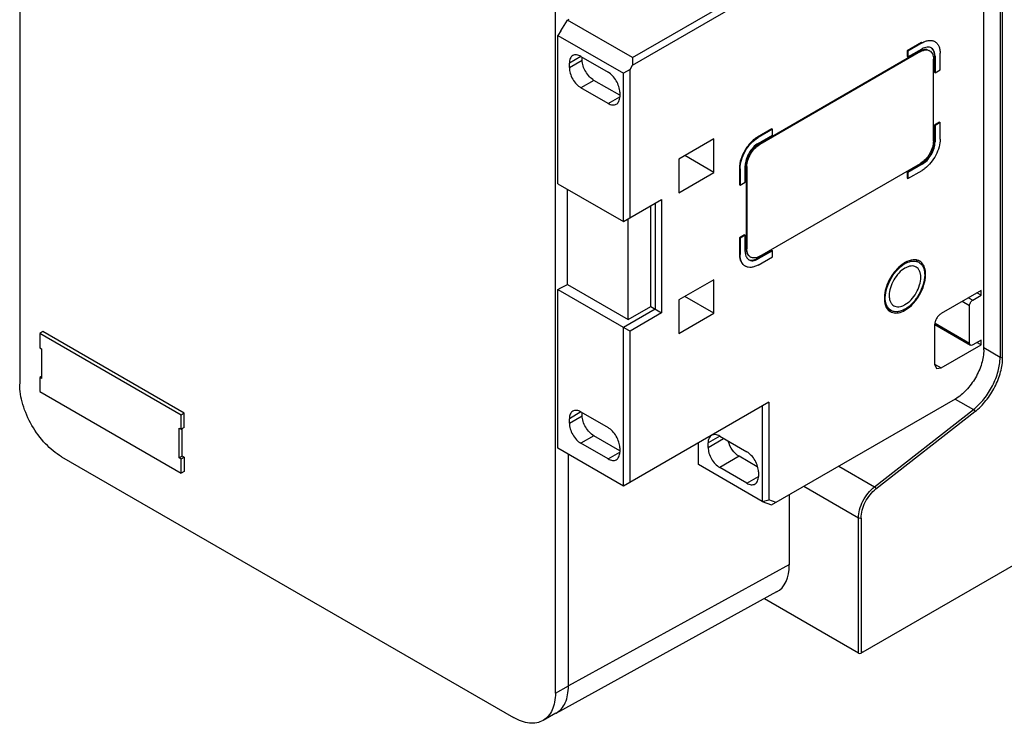
# Model space of a CAD drawing. Units: millimetres. Extents: x 28 to 220, y 54 to 292.
# Drawn here: x 28 to 136, y 54 to 131 of the extents above; entities that cross this region are included whole.
import ezdxf

# ---------------------------------------------------------------- set-up
doc = ezdxf.new("R2010")
doc.units = ezdxf.units.MM
doc.header["$LTSCALE"] = 22.501893
doc.layers.get('0').update_dxf_attribs({"linetype": 'CONTINUOUS'})

msp = doc.modelspace()

# ---------------------------------------------------------------- linework, layer by layer
at = {"color": 7}
for p, q in [((28.32, 190.42), (28.32, 90.71)), ((135.72, 157.8), (135.72, 93.62)), ((136, 93.61), (136, 157.8)), ((87, 56.84), (87, 156.55)), ((133.93, 94.46), (133.93, 155.69)), ((95.46, 126.46), (109.67, 134.67)), ((95.46, 125.65), (110.38, 134.26)), ((87.58, 129.41), (88.34, 130.58)), ((88.49, 130.65), (88.34, 130.58)), ((95.46, 126.46), (88.34, 130.58)), ((87.58, 129.41), (87.28, 128.9)), ((87.28, 128.9), (94.47, 124.75)), ((87.28, 112.65), (87.28, 128.9)), ((127.1, 128.12), (125.55, 127.22)), ((127.17, 128.08), (125.62, 127.18)), ((125.62, 126.53), (127.17, 127.42)), ((127.17, 128.08), (127.1, 128.12)), ((128.5, 128.26), (128.57, 128.22)), ((89.8, 126.59), (88.53, 125.85)), ((89.8, 126.59), (92.77, 124.87)), ((89.94, 126.18), (89.94, 126.5)), ((95.46, 126.46), (95.46, 125.65)), ((126.93, 127.16), (109.32, 116.99)), ((127, 127.12), (109.39, 116.95)), ((125.55, 127.22), (125.62, 127.18)), ((125.55, 127.22), (125.55, 126.57)), ((125.55, 126.57), (125.62, 126.53)), ((125.62, 127.18), (125.62, 126.53)), ((127, 127.12), (126.93, 127.16)), ((127.93, 127.26), (128, 127.22)), ((128.41, 117.32), (128.41, 126.3)), ((128.59, 126.61), (128.52, 126.65)), ((128.52, 126.65), (128.52, 124.85)), ((128.59, 126.61), (128.59, 124.81)), ((129.15, 125.14), (129.15, 126.93)), ((88.53, 125.36), (89.94, 126.18)), ((88.53, 125.36), (88.53, 125.85)), ((95.18, 125.16), (94.47, 124.75)), ((95.18, 125.16), (95.46, 125.65)), ((95.18, 108.91), (95.18, 125.16)), ((128.59, 124.81), (129.15, 125.14)), ((94.47, 108.5), (94.47, 124.75)), ((128.52, 124.85), (128.59, 124.81)), ((91.22, 123.97), (89.8, 123.16)), ((92.77, 121.44), (89.8, 123.16)), ((94.05, 122.34), (91.22, 123.97)), ((92.77, 121.44), (94.05, 122.18)), ((94.05, 122.67), (94.05, 122.18)), ((129.08, 119.38), (128.52, 119.05)), ((128.52, 119.05), (128.59, 119.01)), ((128.52, 119.05), (128.52, 117.26)), ((129.15, 119.34), (128.59, 119.01)), ((128.59, 119.01), (128.59, 117.22)), ((129.08, 119.38), (129.15, 119.34)), ((129.15, 117.54), (129.15, 119.34)), ((110.7, 118.65), (109.14, 117.75)), ((109.14, 117.75), (109.21, 117.71)), ((110.77, 118.61), (109.21, 117.71)), ((109.21, 117.05), (110.77, 117.95)), ((110.7, 118.65), (110.77, 118.61)), ((110.77, 117.95), (110.77, 118.61)), ((104.37, 117.56), (100.52, 115.34)), ((104.37, 113.89), (104.37, 117.56)), ((109.32, 116.99), (109.39, 116.95)), ((128.52, 117.26), (128.59, 117.22)), ((104.37, 113.89), (101.19, 115.73)), ((100.52, 115.34), (100.52, 111.66)), ((107.8, 112.81), (107.8, 114.6)), ((107.98, 114.5), (107.91, 114.54)), ((107.91, 114.54), (107.91, 105.56)), ((107.98, 114.5), (107.98, 105.52)), ((109.39, 104.7), (127, 114.87)), ((127.1, 114.81), (125.55, 113.91)), ((127.17, 114.77), (125.62, 113.87)), ((127.17, 114.77), (127.1, 114.81)), ((100.52, 111.66), (104.37, 113.89)), ((107.23, 114.28), (107.16, 114.32)), ((107.16, 114.32), (107.16, 112.52)), ((107.23, 114.28), (107.23, 112.48)), ((125.55, 113.91), (125.62, 113.87)), ((125.55, 113.91), (125.55, 113.26)), ((125.62, 113.22), (127.17, 114.11)), ((125.62, 113.87), (125.62, 113.22)), ((87.28, 112.65), (94.47, 108.5)), ((107.16, 112.52), (107.23, 112.48)), ((107.23, 112.48), (107.8, 112.81)), ((125.55, 113.26), (125.62, 113.22)), ((88.34, 101.59), (88.34, 112.04)), ((94.47, 108.5), (98.64, 110.91)), ((97.44, 99.19), (97.44, 110.22)), ((97.94, 110.5), (97.94, 98.91)), ((98.64, 110.91), (98.64, 98.5)), ((94.97, 97.76), (94.97, 108.79)), ((107.73, 107.05), (107.16, 106.73)), ((107.8, 107.01), (107.23, 106.68)), ((107.73, 107.05), (107.8, 107.01)), ((107.8, 105.21), (107.8, 107.01)), ((107.16, 106.73), (107.23, 106.68)), ((107.16, 106.73), (107.16, 104.93)), ((107.23, 106.68), (107.23, 104.89)), ((107.16, 104.93), (107.23, 104.89)), ((107.91, 105.56), (107.98, 105.52)), ((108.32, 104.65), (108.39, 104.61)), ((110.7, 105.34), (109.14, 104.44)), ((110.77, 105.3), (109.21, 104.4)), ((109.21, 103.74), (110.77, 104.64)), ((110.7, 105.34), (110.77, 105.3)), ((110.77, 104.64), (110.77, 105.3)), ((107.74, 103.65), (107.81, 103.61)), ((109.14, 104.44), (109.21, 104.4)), ((126.47, 104.25), (126.82, 104.04)), ((87.58, 101.23), (88.34, 101.59)), ((88.34, 101.59), (94.97, 97.76)), ((104.37, 102.13), (100.52, 99.91)), ((104.37, 98.46), (104.37, 102.13)), ((87.28, 101.06), (87.58, 101.23)), ((87.28, 101.06), (95.18, 96.5)), ((87.28, 83.66), (87.28, 101.06)), ((133.64, 100.95), (129.26, 98.42)), ((132.72, 99.89), (133.64, 100.42)), ((133.64, 100.42), (133.18, 100.68)), ((133.64, 100.42), (133.64, 100.95)), ((100.52, 99.91), (100.52, 96.23)), ((104.37, 98.46), (101.19, 100.3)), ((132.37, 99.27), (131.56, 99.74)), ((132.26, 100.15), (132.72, 99.89)), ((132.37, 95.19), (132.37, 99.27)), ((97.94, 98.91), (94.47, 96.91)), ((94.97, 97.76), (97.44, 99.19)), ((98.64, 98.5), (95.18, 96.5)), ((97.44, 99.19), (98.64, 98.5)), ((100.52, 96.23), (104.37, 98.46)), ((123.42, 98.96), (123.77, 98.76)), ((128.55, 97.19), (128.55, 92.86)), ((128.57, 97.22), (132.47, 94.96)), ((128.6, 97.37), (132.37, 95.19)), ((30.86, 96.44), (30.51, 96.24)), ((45.99, 87.3), (30.51, 96.24)), ((30.51, 96.24), (30.51, 94.68)), ((46.35, 87.5), (30.86, 96.44)), ((94.47, 79.52), (94.47, 96.91)), ((95.18, 79.92), (95.18, 96.5)), ((129.26, 92.46), (133.64, 94.99)), ((133.64, 95.52), (132.72, 94.99)), ((133.64, 94.99), (133.18, 95.25)), ((133.64, 94.99), (133.64, 95.52)), ((30.51, 94.68), (30.72, 94.56)), ((30.72, 94.56), (30.72, 91.3)), ((135.72, 93.62), (133.93, 94.65)), ((128.55, 92.86), (129.26, 92.46)), ((128.55, 92.86), (128.76, 92.41)), ((128.76, 92.41), (129.26, 92.46)), ((30.72, 91.54), (30.51, 91.42)), ((30.72, 91.3), (30.51, 91.42)), ((30.51, 91.42), (30.51, 89.87)), ((30.51, 89.87), (45.99, 80.93)), ((110.38, 88.7), (94.47, 79.52)), ((110.38, 88.7), (110.38, 78.03)), ((110.68, 77.45), (130.82, 89.07)), ((130.81, 89.05), (132.8, 87.91)), ((46.35, 87.5), (45.99, 87.3)), ((46.35, 85.95), (46.35, 87.5)), ((89.8, 87.64), (88.53, 86.9)), ((89.8, 87.64), (92.77, 85.92)), ((89.94, 87.23), (89.94, 87.56)), ((109.67, 88.29), (109.67, 77.84)), ((121.96, 79.44), (132.8, 87.91)), ((122.12, 79.21), (132.96, 87.68)), ((45.99, 85.74), (45.99, 87.3)), ((88.53, 86.41), (89.94, 87.23)), ((88.53, 86.41), (88.53, 86.9)), ((45.78, 85.87), (45.99, 85.74)), ((45.78, 82.6), (45.78, 85.87)), ((46.35, 85.95), (45.99, 85.74)), ((46.13, 82.8), (46.13, 85.83)), ((91.22, 85.03), (89.8, 84.21)), ((92.77, 82.5), (89.8, 84.21)), ((94.05, 83.39), (91.22, 85.03)), ((102.68, 81.88), (102.68, 84.25)), ((105.01, 84.99), (103.73, 84.25)), ((103.73, 83.76), (105.43, 84.74)), ((103.73, 83.76), (103.73, 84.25)), ((105.01, 84.99), (107.98, 83.27)), ((94.47, 79.52), (87.28, 83.66)), ((92.77, 82.5), (94.05, 83.23)), ((94.05, 83.72), (94.05, 83.23)), ((32.91, 82.73), (82.41, 54.16)), ((46.13, 82.8), (45.78, 82.6)), ((45.99, 82.48), (45.78, 82.6)), ((46.35, 82.68), (45.99, 82.48)), ((45.99, 80.93), (45.99, 82.48)), ((46.35, 82.68), (46.13, 82.8)), ((46.35, 82.68), (46.35, 81.13)), ((88.43, 57.63), (88.43, 83)), ((107.13, 82.78), (105.01, 81.56)), ((109.11, 81.64), (107.13, 82.78)), ((120.7, 61.35), (157.11, 82.38)), ((46.35, 81.13), (45.99, 80.93)), ((109.67, 77.84), (102.68, 81.88)), ((107.98, 79.84), (105.01, 81.56)), ((109.25, 81.07), (109.25, 80.58)), ((118.05, 81.7), (121.96, 79.44)), ((107.98, 79.84), (109.25, 80.58)), ((120.2, 76.02), (114.21, 79.48)), ((109.67, 77.84), (110.38, 78.03)), ((109.67, 77.84), (110.68, 77.45)), ((111.17, 77.72), (110.38, 78.03)), ((112.63, 70.92), (112.63, 78.57)), ((120.2, 61.23), (120.2, 76.02)), ((120.49, 76.02), (120.49, 61.23)), ((112.63, 70.92), (88.43, 57.63)), ((111.24, 67.92), (87.05, 54.62)), ((120.2, 61.23), (109.9, 67.18)), ((120.7, 61.35), (120.49, 61.23)), ((87, 56.84), (88.42, 57.64)), ((87.06, 54.66), (85.65, 53.85))]:
    msp.add_line(p, q, dxfattribs=at)
for centre, radius, start, end in [((127.81, 126.84), 0.78, 80.7276, 84.696), ((127.84, 126.94), 0.672, 56.026, 59.9987), ((127.73, 126.94), 0.734, 39.2641, 44.6955), ((127.69, 126.91), 0.78, 35.2867, 39.2724), ((110.34, 115.3), 1.9, 120.0063, 121.4794), ((109.88, 114.5), 1.9, 178.5204, 179.9935), ((108.55, 104.88), 0.672, 229.1871, 239.9987), ((108.5, 104.98), 0.734, 255.2978, 260.7341), ((108.5, 105.03), 0.78, 260.7256, 264.6942), ((126.33, 103.13), 1.19, 75.3241, 82.1949), ((126.36, 103.24), 1.07, 58.9525, 60.0005), ((124.52, 102.7), 3.04, 358.6424, 359.9945), ((124.31, 99.64), 1.19, 217.8082, 224.6801), ((124.24, 99.56), 1.07, 238.9481, 240.0005), ((123.78, 101.42), 3.04, 300.0053, 301.3575)]:
    msp.add_arc(centre, radius, start, end, dxfattribs=at)
for centre, major_axis, ratio, start_param, end_param in [((108.03, 73.57), (-3.25, 5.63), 0.577271, -3.153808, -2.35626), ((120.34, 61.31), (0.2, -0.002), 0.570246, -2.350229, -0.779433)]:
    msp.add_ellipse(centre, major_axis=major_axis, ratio=ratio, start_param=start_param, end_param=end_param, dxfattribs=at)
for points, knots in [([(127.23, 127.29), (127.2, 127.29), (127.1, 127.25), (127, 127.2), (126.93, 127.16)], [0, 0, 0, 0, 0.23961, 1, 1, 1, 1]), ([(127.17, 128.08), (127.3, 128.15), (127.54, 128.26), (127.92, 128.35), (128.27, 128.35), (128.48, 128.27), (128.57, 128.21)], [0, 0, 0, 0, 0.28954, 0.549116, 0.782255, 1, 1, 1, 1]), ([(127.88, 127.61), (127.83, 127.62), (127.58, 127.61), (127.34, 127.52), (127.17, 127.42)], [0, 0, 0, 0, 0.224412, 1, 1, 1, 1]), ([(127.76, 127.33), (127.72, 127.34), (127.54, 127.37), (127.36, 127.34), (127.23, 127.29)], [0, 0, 0, 0, 0.232254, 1, 1, 1, 1]), ([(127.24, 127.23), (127.29, 127.25), (127.48, 127.31), (127.69, 127.32), (127.83, 127.28)], [0, 0, 0, 0, 0.275955, 1, 1, 1, 1]), ([(128.17, 127.52), (128.12, 127.55), (128.04, 127.59), (127.96, 127.6), (127.94, 127.61)], [0, 0, 0, 0, 0.744708, 1, 1, 1, 1]), ([(128.59, 126.61), (128.59, 126.79), (128.54, 127.13), (128.34, 127.41), (128.21, 127.5)], [0, 0, 0, 0, 0.549436, 1, 1, 1, 1]), ([(128.33, 127.36), (128.36, 127.31), (128.48, 127.09), (128.52, 126.84), (128.52, 126.65)], [0, 0, 0, 0, 0.224419, 1, 1, 1, 1]), ([(128.57, 128.21), (128.67, 128.16), (128.84, 128.02), (129.02, 127.72), (129.13, 127.34), (129.15, 127.08), (129.15, 126.93)], [0, 0, 0, 0, 0.217744, 0.450882, 0.710459, 1, 1, 1, 1]), ([(88.9, 126.68), (88.84, 126.64), (88.73, 126.55), (88.57, 126.28), (88.53, 126.02), (88.53, 125.85)], [0, 0, 0, 0, 0.218405, 0.452249, 1, 1, 1, 1]), ([(89.8, 126.59), (89.65, 126.67), (89.42, 126.77), (89.1, 126.76), (88.96, 126.71), (88.9, 126.68)], [0, 0, 0, 0, 0.54775, 0.781594, 1, 1, 1, 1]), ([(127, 127.12), (127.02, 127.13), (127.09, 127.17), (127.17, 127.21), (127.24, 127.23)], [0, 0, 0, 0, 0.258095, 1, 1, 1, 1]), ([(128, 127.22), (128.06, 127.18), (128.19, 127.07), (128.32, 126.86), (128.4, 126.59), (128.41, 126.4), (128.41, 126.3)], [0, 0, 0, 0, 0.217744, 0.450882, 0.710459, 1, 1, 1, 1]), ([(88.53, 125.36), (88.53, 125.15), (88.61, 124.71), (88.88, 124.09), (89.28, 123.55), (89.62, 123.26), (89.8, 123.16)], [0, 0, 0, 0, 0.237254, 0.500001, 0.762748, 1, 1, 1, 1]), ([(91.22, 123.97), (91.04, 124.08), (90.69, 124.37), (90.3, 124.91), (90.02, 125.53), (89.94, 125.97), (89.94, 126.18)], [0, 0, 0, 0, 0.237252, 0.499999, 0.762746, 1, 1, 1, 1]), ([(94.05, 122.67), (94.05, 122.88), (93.97, 123.32), (93.69, 123.93), (93.3, 124.48), (92.95, 124.77), (92.77, 124.87)], [0, 0, 0, 0, 0.237254, 0.500001, 0.762748, 1, 1, 1, 1]), ([(93.67, 121.35), (93.73, 121.39), (93.84, 121.48), (94.01, 121.75), (94.05, 122.01), (94.05, 122.18)], [0, 0, 0, 0, 0.218405, 0.452249, 1, 1, 1, 1]), ([(92.77, 121.44), (92.92, 121.36), (93.16, 121.26), (93.48, 121.27), (93.61, 121.32), (93.67, 121.35)], [0, 0, 0, 0, 0.54775, 0.781594, 1, 1, 1, 1]), ([(107.23, 114.28), (107.23, 114.6), (107.36, 115.29), (107.78, 116.25), (108.4, 117.1), (108.93, 117.54), (109.21, 117.71)], [0, 0, 0, 0, 0.237254, 0.500002, 0.762748, 1, 1, 1, 1]), ([(109.14, 117.75), (109.12, 117.73), (109, 117.67), (108.9, 117.59), (108.82, 117.53)], [0, 0, 0, 0, 0.242505, 1, 1, 1, 1]), ([(108.82, 117.53), (108.61, 117.37), (108.21, 116.98), (107.72, 116.28), (107.36, 115.52), (107.22, 114.97), (107.19, 114.71)], [0, 0, 0, 0, 0.242063, 0.499999, 0.757936, 1, 1, 1, 1]), ([(109.21, 117.05), (109.01, 116.94), (108.63, 116.62), (108.19, 116.01), (107.89, 115.33), (107.8, 114.84), (107.8, 114.6)], [0, 0, 0, 0, 0.237252, 0.499999, 0.762746, 1, 1, 1, 1]), ([(109.32, 116.99), (109.12, 116.88), (108.74, 116.56), (108.3, 115.95), (107.99, 115.26), (107.91, 114.77), (107.91, 114.54)], [0, 0, 0, 0, 0.237252, 0.499999, 0.762746, 1, 1, 1, 1]), ([(107.98, 114.55), (107.98, 114.78), (108.07, 115.25), (108.37, 115.91), (108.79, 116.5), (109.16, 116.81), (109.35, 116.93)], [0, 0, 0, 0, 0.238231, 0.500002, 0.761771, 1, 1, 1, 1]), ([(128.41, 117.32), (128.41, 117.09), (128.32, 116.6), (128.02, 115.91), (127.58, 115.31), (127.2, 114.99), (127, 114.87)], [0, 0, 0, 0, 0.237254, 0.500002, 0.762748, 1, 1, 1, 1]), ([(128.52, 117.26), (128.52, 117.03), (128.43, 116.54), (128.13, 115.85), (127.68, 115.24), (127.3, 114.92), (127.1, 114.81)], [0, 0, 0, 0, 0.237254, 0.500002, 0.762748, 1, 1, 1, 1]), ([(127.17, 114.77), (127.37, 114.88), (127.75, 115.2), (128.2, 115.81), (128.5, 116.5), (128.59, 116.99), (128.59, 117.22)], [0, 0, 0, 0, 0.237252, 0.499999, 0.762746, 1, 1, 1, 1]), ([(129.15, 117.54), (129.15, 117.25), (129.05, 116.64), (128.7, 115.76), (128.17, 114.95), (127.71, 114.5), (127.47, 114.31)], [0, 0, 0, 0, 0.233253, 0.491316, 0.753995, 1, 1, 1, 1]), ([(107.19, 114.71), (107.18, 114.67), (107.17, 114.54), (107.16, 114.41), (107.16, 114.32)], [0, 0, 0, 0, 0.257389, 1, 1, 1, 1]), ([(127.47, 114.31), (127.44, 114.29), (127.35, 114.22), (127.25, 114.16), (127.17, 114.11)], [0, 0, 0, 0, 0.256857, 1, 1, 1, 1]), ([(107.16, 104.93), (107.16, 104.71), (107.21, 104.3), (107.41, 103.93), (107.54, 103.8)], [0, 0, 0, 0, 0.543743, 1, 1, 1, 1]), ([(107.81, 103.61), (107.72, 103.66), (107.55, 103.8), (107.36, 104.11), (107.26, 104.48), (107.23, 104.75), (107.23, 104.89)], [0, 0, 0, 0, 0.217744, 0.450882, 0.710459, 1, 1, 1, 1]), ([(107.8, 105.21), (107.8, 105.05), (107.84, 104.74), (108, 104.46), (108.11, 104.37)], [0, 0, 0, 0, 0.546284, 1, 1, 1, 1]), ([(107.91, 105.56), (107.91, 105.53), (107.91, 105.42), (107.92, 105.31), (107.94, 105.23)], [0, 0, 0, 0, 0.260563, 1, 1, 1, 1]), ([(107.94, 105.23), (107.95, 105.18), (107.99, 105.01), (108.08, 104.85), (108.18, 104.76)], [0, 0, 0, 0, 0.272898, 1, 1, 1, 1]), ([(108, 105.26), (107.99, 105.28), (107.98, 105.37), (107.98, 105.45), (107.98, 105.52)], [0, 0, 0, 0, 0.241989, 1, 1, 1, 1]), ([(108.39, 104.61), (108.29, 104.67), (108.1, 104.86), (108.02, 105.12), (108, 105.26)], [0, 0, 0, 0, 0.463729, 1, 1, 1, 1]), ([(109.39, 104.7), (109.3, 104.65), (109.13, 104.57), (108.86, 104.51), (108.61, 104.51), (108.46, 104.57), (108.39, 104.61)], [0, 0, 0, 0, 0.28954, 0.549116, 0.782255, 1, 1, 1, 1]), ([(109.21, 103.74), (109.09, 103.67), (108.85, 103.56), (108.47, 103.47), (108.12, 103.48), (107.91, 103.55), (107.81, 103.61)], [0, 0, 0, 0, 0.28954, 0.549116, 0.782255, 1, 1, 1, 1]), ([(108.21, 104.3), (108.27, 104.27), (108.35, 104.24), (108.43, 104.22), (108.45, 104.22)], [0, 0, 0, 0, 0.744698, 1, 1, 1, 1]), ([(109.14, 104.44), (109.08, 104.4), (108.86, 104.29), (108.61, 104.23), (108.43, 104.25)], [0, 0, 0, 0, 0.279505, 1, 1, 1, 1]), ([(108.45, 104.22), (108.51, 104.21), (108.77, 104.19), (109.04, 104.3), (109.21, 104.4)], [0, 0, 0, 0, 0.222957, 1, 1, 1, 1]), ([(124.98, 103.8), (124.73, 103.61), (124.25, 103.15), (123.67, 102.34), (123.25, 101.43), (123.1, 100.78), (123.06, 100.47)], [0, 0, 0, 0, 0.241469, 0.499999, 0.758529, 1, 1, 1, 1]), ([(123.14, 100.15), (123.14, 100.51), (123.28, 101.25), (123.74, 102.3), (124.41, 103.22), (124.99, 103.71), (125.3, 103.89)], [0, 0, 0, 0, 0.237254, 0.500002, 0.762748, 1, 1, 1, 1]), ([(125.3, 104.01), (125.27, 103.99), (125.16, 103.93), (125.06, 103.86), (124.98, 103.8)], [0, 0, 0, 0, 0.243437, 1, 1, 1, 1]), ([(126.49, 104.31), (126.4, 104.32), (125.98, 104.33), (125.58, 104.17), (125.3, 104.01)], [0, 0, 0, 0, 0.223442, 1, 1, 1, 1]), ([(125.3, 103.89), (125.51, 104.01), (125.92, 104.18), (126.37, 104.19), (126.57, 104.14)], [0, 0, 0, 0, 0.543743, 1, 1, 1, 1]), ([(126.52, 103.52), (126.44, 103.57), (126.26, 103.63), (125.95, 103.64), (125.62, 103.56), (125.41, 103.46), (125.3, 103.4)], [0, 0, 0, 0, 0.217746, 0.450884, 0.71046, 1, 1, 1, 1]), ([(127.04, 103.87), (127.19, 103.73), (127.41, 103.33), (127.46, 102.88), (127.46, 102.64)], [0, 0, 0, 0, 0.45626, 1, 1, 1, 1]), ([(127.56, 102.7), (127.56, 102.95), (127.51, 103.42), (127.28, 103.84), (127.13, 103.99)], [0, 0, 0, 0, 0.543743, 1, 1, 1, 1]), ([(125.3, 103.4), (125.05, 103.26), (124.59, 102.86), (124.05, 102.12), (123.67, 101.28), (123.57, 100.68), (123.57, 100.4)], [0, 0, 0, 0, 0.237252, 0.499999, 0.762746, 1, 1, 1, 1]), ([(127.46, 102.64), (127.46, 102.29), (127.32, 101.54), (126.86, 100.5), (126.19, 99.57), (125.61, 99.08), (125.3, 98.91)], [0, 0, 0, 0, 0.237254, 0.500002, 0.762748, 1, 1, 1, 1]), ([(125.36, 98.82), (125.67, 99.01), (126.25, 99.51), (126.94, 100.45), (127.41, 101.52), (127.55, 102.27), (127.56, 102.63)], [0, 0, 0, 0, 0.238149, 0.499999, 0.761849, 1, 1, 1, 1]), ([(127.03, 102.4), (127.03, 102.52), (127.01, 102.76), (126.92, 103.08), (126.76, 103.35), (126.61, 103.47), (126.52, 103.52)], [0, 0, 0, 0, 0.289541, 0.549118, 0.782256, 1, 1, 1, 1]), ([(125.3, 99.4), (125.55, 99.54), (126.01, 99.93), (126.55, 100.67), (126.93, 101.51), (127.03, 102.11), (127.03, 102.4)], [0, 0, 0, 0, 0.237252, 0.499999, 0.762746, 1, 1, 1, 1]), ([(123.06, 100.47), (123.06, 100.44), (123.04, 100.31), (123.04, 100.18), (123.04, 100.09)], [0, 0, 0, 0, 0.256489, 1, 1, 1, 1]), ([(123.57, 100.4), (123.57, 100.27), (123.59, 100.04), (123.68, 99.71), (123.84, 99.45), (123.99, 99.32), (124.08, 99.28)], [0, 0, 0, 0, 0.289541, 0.549118, 0.782256, 1, 1, 1, 1]), ([(123.04, 100.09), (123.04, 99.97), (123.06, 99.56), (123.19, 99.15), (123.38, 98.91)], [0, 0, 0, 0, 0.281329, 1, 1, 1, 1]), ([(123.56, 98.93), (123.41, 99.07), (123.19, 99.47), (123.14, 99.91), (123.14, 100.15)], [0, 0, 0, 0, 0.45626, 1, 1, 1, 1]), ([(124.08, 99.28), (124.16, 99.23), (124.34, 99.16), (124.65, 99.15), (124.98, 99.23), (125.19, 99.33), (125.3, 99.4)], [0, 0, 0, 0, 0.217746, 0.450884, 0.71046, 1, 1, 1, 1]), ([(132.37, 99.27), (132.37, 99.4), (132.45, 99.63), (132.62, 99.83), (132.72, 99.89)], [0, 0, 0, 0, 0.5, 1, 1, 1, 1]), ([(125.3, 98.91), (125.17, 98.83), (124.9, 98.7), (124.49, 98.6), (124.11, 98.61), (123.88, 98.7), (123.77, 98.76)], [0, 0, 0, 0, 0.28954, 0.549116, 0.782255, 1, 1, 1, 1]), ([(123.97, 98.52), (124.17, 98.46), (124.65, 98.47), (125.08, 98.66), (125.3, 98.78)], [0, 0, 0, 0, 0.456261, 1, 1, 1, 1]), ([(129.26, 98.42), (129.16, 98.36), (128.97, 98.2), (128.75, 97.9), (128.6, 97.55), (128.55, 97.31), (128.55, 97.19)], [0, 0, 0, 0, 0.237242, 0.499998, 0.762755, 1, 1, 1, 1]), ([(132.47, 94.96), (132.44, 94.98), (132.38, 95.06), (132.37, 95.14), (132.37, 95.19)], [0, 0, 0, 0, 0.44996, 1, 1, 1, 1]), ([(132.72, 94.99), (132.68, 94.96), (132.6, 94.93), (132.51, 94.94), (132.47, 94.96)], [0, 0, 0, 0, 0.550038, 1, 1, 1, 1]), ([(133.93, 94.46), (133.93, 93.95), (133.74, 92.87), (133.07, 91.36), (132.09, 90.03), (131.26, 89.32), (130.82, 89.07)], [0, 0, 0, 0, 0.237242, 0.500002, 0.762761, 1, 1, 1, 1]), ([(132.8, 87.91), (133.22, 88.24), (134.02, 89.05), (134.93, 90.48), (135.55, 92.03), (135.72, 93.1), (135.72, 93.62)], [0, 0, 0, 0, 0.247206, 0.509875, 0.767272, 1, 1, 1, 1]), ([(132.96, 87.68), (133.41, 88.03), (134.23, 88.87), (135.19, 90.35), (135.82, 91.96), (136, 93.08), (136, 93.61)], [0, 0, 0, 0, 0.247202, 0.509866, 0.767263, 1, 1, 1, 1]), ([(136, 93.62), (135.96, 93.59), (135.86, 93.57), (135.76, 93.59), (135.72, 93.62)], [0, 0, 0, 0, 0.499991, 1, 1, 1, 1]), ([(32.91, 82.73), (32.26, 83.11), (31.02, 84.15), (29.58, 86.12), (28.74, 88.02), (28.38, 89.57), (28.32, 90.33), (28.32, 90.69)], [0, 0, 0, 0, 0.237102, 0.4997, 0.76228, 0.885723, 1, 1, 1, 1]), ([(88.9, 87.73), (88.84, 87.69), (88.73, 87.6), (88.57, 87.33), (88.53, 87.08), (88.53, 86.9)], [0, 0, 0, 0, 0.218405, 0.452249, 1, 1, 1, 1]), ([(89.8, 87.64), (89.65, 87.73), (89.42, 87.82), (89.1, 87.81), (88.96, 87.76), (88.9, 87.73)], [0, 0, 0, 0, 0.54775, 0.781594, 1, 1, 1, 1]), ([(132.8, 87.91), (132.84, 87.88), (132.91, 87.81), (132.95, 87.73), (132.96, 87.68)], [0, 0, 0, 0, 0.511418, 1, 1, 1, 1]), ([(88.53, 86.41), (88.53, 86.21), (88.61, 85.77), (88.88, 85.15), (89.28, 84.6), (89.62, 84.31), (89.8, 84.21)], [0, 0, 0, 0, 0.237254, 0.500001, 0.762748, 1, 1, 1, 1]), ([(91.22, 85.03), (91.04, 85.13), (90.69, 85.42), (90.3, 85.96), (90.02, 86.58), (89.94, 87.02), (89.94, 87.23)], [0, 0, 0, 0, 0.237252, 0.499999, 0.762746, 1, 1, 1, 1]), ([(94.05, 83.72), (94.05, 83.93), (93.97, 84.37), (93.69, 84.99), (93.3, 85.53), (92.95, 85.82), (92.77, 85.92)], [0, 0, 0, 0, 0.237254, 0.500001, 0.762748, 1, 1, 1, 1]), ([(104.11, 85.07), (104.05, 85.04), (103.94, 84.95), (103.77, 84.68), (103.73, 84.42), (103.73, 84.25)], [0, 0, 0, 0, 0.218405, 0.452249, 1, 1, 1, 1]), ([(105.01, 84.99), (104.86, 85.07), (104.62, 85.17), (104.3, 85.16), (104.17, 85.11), (104.11, 85.07)], [0, 0, 0, 0, 0.54775, 0.781594, 1, 1, 1, 1]), ([(107.13, 82.78), (106.84, 82.95), (106.34, 83.45), (106.03, 84.08), (105.94, 84.42)], [0, 0, 0, 0, 0.481985, 1, 1, 1, 1]), ([(93.67, 82.41), (93.73, 82.44), (93.84, 82.53), (94.01, 82.81), (94.05, 83.06), (94.05, 83.23)], [0, 0, 0, 0, 0.218405, 0.452249, 1, 1, 1, 1]), ([(103.73, 83.76), (103.73, 83.55), (103.81, 83.11), (104.08, 82.49), (104.48, 81.95), (104.83, 81.66), (105.01, 81.56)], [0, 0, 0, 0, 0.237254, 0.500001, 0.762748, 1, 1, 1, 1]), ([(109.25, 81.07), (109.25, 81.28), (109.17, 81.72), (108.9, 82.33), (108.5, 82.88), (108.16, 83.17), (107.98, 83.27)], [0, 0, 0, 0, 0.237254, 0.500001, 0.762748, 1, 1, 1, 1]), ([(92.77, 82.5), (92.92, 82.41), (93.16, 82.31), (93.48, 82.32), (93.61, 82.37), (93.67, 82.41)], [0, 0, 0, 0, 0.54775, 0.781594, 1, 1, 1, 1]), ([(107.98, 79.84), (108.12, 79.76), (108.36, 79.66), (108.68, 79.67), (108.82, 79.72), (108.88, 79.75)], [0, 0, 0, 0, 0.54775, 0.781594, 1, 1, 1, 1]), ([(108.88, 79.75), (108.94, 79.79), (109.05, 79.88), (109.21, 80.15), (109.25, 80.4), (109.25, 80.58)], [0, 0, 0, 0, 0.218405, 0.452249, 1, 1, 1, 1]), ([(120.2, 76.02), (120.2, 76.32), (120.3, 76.97), (120.67, 77.9), (121.22, 78.76), (121.7, 79.24), (121.96, 79.44)], [0, 0, 0, 0, 0.232722, 0.490117, 0.752789, 1, 1, 1, 1]), ([(120.49, 76.02), (120.49, 76.3), (120.58, 76.91), (120.92, 77.77), (121.44, 78.57), (121.88, 79.03), (122.12, 79.21)], [0, 0, 0, 0, 0.232725, 0.490118, 0.752785, 1, 1, 1, 1]), ([(121.96, 79.44), (122, 79.42), (122.07, 79.35), (122.11, 79.26), (122.12, 79.21)], [0, 0, 0, 0, 0.511423, 1, 1, 1, 1]), ([(120.49, 76.02), (120.44, 75.99), (120.34, 75.97), (120.24, 75.99), (120.2, 76.02)], [0, 0, 0, 0, 0.499999, 1, 1, 1, 1]), ([(87.08, 54.64), (87.29, 54.76), (87.7, 55.1), (88.13, 55.8), (88.38, 56.67), (88.43, 57.3), (88.43, 57.63)], [0, 0, 0, 0, 0.217651, 0.450686, 0.709937, 1, 1, 1, 1]), ([(87, 56.84), (87, 56.51), (86.95, 55.88), (86.7, 55.01), (86.27, 54.31), (85.86, 53.97), (85.65, 53.85)], [0, 0, 0, 0, 0.289705, 0.549089, 0.782216, 1, 1, 1, 1]), ([(85.65, 53.85), (85.44, 53.72), (84.94, 53.55), (84.13, 53.52), (83.26, 53.73), (82.69, 54), (82.41, 54.16)], [0, 0, 0, 0, 0.218023, 0.451251, 0.710546, 1, 1, 1, 1])]:
    msp.add_open_spline(points, degree=3, knots=knots, dxfattribs=at)
for points in [[(127.83, 127.28), (127.89, 127.27), (127.94, 127.25), (128, 127.22)], [(126.57, 104.14), (126.66, 104.12), (126.74, 104.08), (126.82, 104.04)], [(126.9, 104.17), (126.82, 104.22), (126.72, 104.25), (126.63, 104.28)], [(126.82, 104.04), (126.9, 103.99), (126.98, 103.93), (127.04, 103.87)], [(127.13, 103.99), (127.07, 104.05), (126.99, 104.11), (126.92, 104.16)], [(123.47, 98.8), (123.53, 98.74), (123.61, 98.68), (123.68, 98.64)], [(123.77, 98.76), (123.7, 98.8), (123.62, 98.86), (123.56, 98.93)], [(123.7, 98.63), (123.78, 98.58), (123.88, 98.54), (123.97, 98.52)]]:
    msp.add_open_spline(points, degree=3, dxfattribs=at)

doc.saveas('drawing.dxf')
